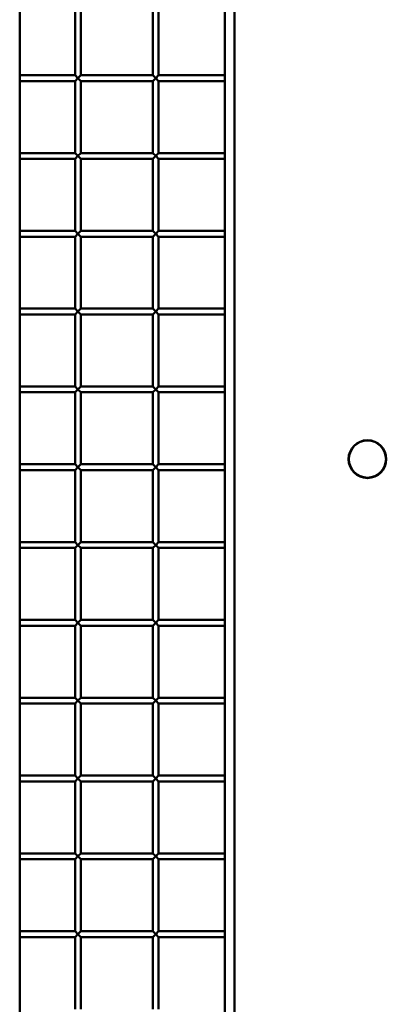
# Paper-space layout 'Лист1' of a CAD drawing. Units: millimetres. Extents: x -9491 to 11346, y -11903 to 6443.
# Drawn here: x -6701 to -6512, y 5501 to 6007 of the extents above; entities that cross this region are included whole.
import ezdxf

# ---------------------------------------------------------------- set-up
doc = ezdxf.new("R2010")
doc.units = ezdxf.units.MM

psp = doc.layouts.new('Лист1')

# ---------------------------------------------------------------- linework, layer by layer
at = {"color": 7, "linetype": 'Continuous', "lineweight": 50}
for p, q in [((-6595.07, 5186.17), (-6595.07, 6376.17)), ((-6590.07, 6376.17), (-6590.07, 5186.17)), ((-6700.57, 5231.17), (-6700.57, 6331.17)), ((-6672.07, 6015.51), (-6672.07, 5978.51)), ((-6669.07, 5978.51), (-6669.07, 6015.51)), ((-6632.07, 6015.51), (-6632.07, 5978.51)), ((-6629.07, 5978.51), (-6629.07, 6015.51)), ((-6672.07, 5978.51), (-6700.57, 5978.51)), ((-6672.07, 5978.51), (-6670.57, 5977.01)), ((-6670.57, 5977.01), (-6669.07, 5978.51)), ((-6632.07, 5978.51), (-6669.07, 5978.51)), ((-6632.07, 5978.51), (-6630.57, 5977.01)), ((-6630.57, 5977.01), (-6629.07, 5978.51)), ((-6595.07, 5978.51), (-6629.07, 5978.51)), ((-6700.57, 5975.51), (-6672.07, 5975.51)), ((-6670.57, 5977.01), (-6672.07, 5975.51)), ((-6672.07, 5975.51), (-6672.07, 5938.51)), ((-6669.07, 5975.51), (-6670.57, 5977.01)), ((-6669.07, 5938.51), (-6669.07, 5975.51)), ((-6669.07, 5975.51), (-6632.07, 5975.51)), ((-6630.57, 5977.01), (-6632.07, 5975.51)), ((-6632.07, 5975.51), (-6632.07, 5938.51)), ((-6629.07, 5975.51), (-6630.57, 5977.01)), ((-6629.07, 5938.51), (-6629.07, 5975.51)), ((-6629.07, 5975.51), (-6595.07, 5975.51)), ((-6672.07, 5938.51), (-6700.57, 5938.51)), ((-6672.07, 5938.51), (-6670.57, 5937.01)), ((-6670.57, 5937.01), (-6672.07, 5935.51)), ((-6670.57, 5937.01), (-6669.07, 5938.51)), ((-6669.07, 5935.51), (-6670.57, 5937.01)), ((-6632.07, 5938.51), (-6669.07, 5938.51)), ((-6632.07, 5938.51), (-6630.57, 5937.01)), ((-6630.57, 5937.01), (-6632.07, 5935.51)), ((-6630.57, 5937.01), (-6629.07, 5938.51)), ((-6629.07, 5935.51), (-6630.57, 5937.01)), ((-6595.07, 5938.51), (-6629.07, 5938.51)), ((-6700.57, 5935.51), (-6672.07, 5935.51)), ((-6672.07, 5935.51), (-6672.07, 5898.51)), ((-6669.07, 5898.51), (-6669.07, 5935.51)), ((-6669.07, 5935.51), (-6632.07, 5935.51)), ((-6632.07, 5935.51), (-6632.07, 5898.51)), ((-6629.07, 5898.51), (-6629.07, 5935.51)), ((-6629.07, 5935.51), (-6595.07, 5935.51)), ((-6672.07, 5898.51), (-6700.57, 5898.51)), ((-6672.07, 5898.51), (-6670.57, 5897.01)), ((-6670.57, 5897.01), (-6672.07, 5895.51)), ((-6670.57, 5897.01), (-6669.07, 5898.51)), ((-6669.07, 5895.51), (-6670.57, 5897.01)), ((-6632.07, 5898.51), (-6669.07, 5898.51)), ((-6632.07, 5898.51), (-6630.57, 5897.01)), ((-6630.57, 5897.01), (-6632.07, 5895.51)), ((-6630.57, 5897.01), (-6629.07, 5898.51)), ((-6629.07, 5895.51), (-6630.57, 5897.01)), ((-6595.07, 5898.51), (-6629.07, 5898.51)), ((-6700.57, 5895.51), (-6672.07, 5895.51)), ((-6672.07, 5895.51), (-6672.07, 5858.51)), ((-6669.07, 5858.51), (-6669.07, 5895.51)), ((-6669.07, 5895.51), (-6632.07, 5895.51)), ((-6632.07, 5895.51), (-6632.07, 5858.51)), ((-6629.07, 5858.51), (-6629.07, 5895.51)), ((-6629.07, 5895.51), (-6595.07, 5895.51)), ((-6672.07, 5858.51), (-6700.57, 5858.51)), ((-6672.07, 5858.51), (-6670.57, 5857.01)), ((-6670.57, 5857.01), (-6672.07, 5855.51)), ((-6670.57, 5857.01), (-6669.07, 5858.51)), ((-6669.07, 5855.51), (-6670.57, 5857.01)), ((-6632.07, 5858.51), (-6669.07, 5858.51)), ((-6632.07, 5858.51), (-6630.57, 5857.01)), ((-6630.57, 5857.01), (-6632.07, 5855.51)), ((-6630.57, 5857.01), (-6629.07, 5858.51)), ((-6629.07, 5855.51), (-6630.57, 5857.01)), ((-6595.07, 5858.51), (-6629.07, 5858.51)), ((-6700.57, 5855.51), (-6672.07, 5855.51)), ((-6672.07, 5855.51), (-6672.07, 5818.51)), ((-6669.07, 5818.51), (-6669.07, 5855.51)), ((-6669.07, 5855.51), (-6632.07, 5855.51)), ((-6632.07, 5855.51), (-6632.07, 5818.51)), ((-6629.07, 5818.51), (-6629.07, 5855.51)), ((-6629.07, 5855.51), (-6595.07, 5855.51)), ((-6672.07, 5818.51), (-6700.57, 5818.51)), ((-6700.57, 5815.51), (-6672.07, 5815.51)), ((-6672.07, 5818.51), (-6670.57, 5817.01)), ((-6670.57, 5817.01), (-6672.07, 5815.51)), ((-6672.07, 5815.51), (-6672.07, 5778.51)), ((-6670.57, 5817.01), (-6669.07, 5818.51)), ((-6669.07, 5815.51), (-6670.57, 5817.01)), ((-6632.07, 5818.51), (-6669.07, 5818.51)), ((-6669.07, 5778.51), (-6669.07, 5815.51)), ((-6669.07, 5815.51), (-6632.07, 5815.51)), ((-6632.07, 5818.51), (-6630.57, 5817.01)), ((-6630.57, 5817.01), (-6632.07, 5815.51)), ((-6632.07, 5815.51), (-6632.07, 5778.51)), ((-6630.57, 5817.01), (-6629.07, 5818.51)), ((-6629.07, 5815.51), (-6630.57, 5817.01)), ((-6595.07, 5818.51), (-6629.07, 5818.51)), ((-6629.07, 5778.51), (-6629.07, 5815.51)), ((-6629.07, 5815.51), (-6595.07, 5815.51)), ((-6672.07, 5778.51), (-6700.57, 5778.51)), ((-6700.57, 5775.51), (-6672.07, 5775.51)), ((-6672.07, 5778.51), (-6670.57, 5777.01)), ((-6670.57, 5777.01), (-6672.07, 5775.51)), ((-6672.07, 5775.51), (-6672.07, 5738.51)), ((-6670.57, 5777.01), (-6669.07, 5778.51)), ((-6669.07, 5775.51), (-6670.57, 5777.01)), ((-6632.07, 5778.51), (-6669.07, 5778.51)), ((-6669.07, 5738.51), (-6669.07, 5775.51)), ((-6669.07, 5775.51), (-6632.07, 5775.51)), ((-6632.07, 5778.51), (-6630.57, 5777.01)), ((-6630.57, 5777.01), (-6632.07, 5775.51)), ((-6632.07, 5775.51), (-6632.07, 5738.51)), ((-6630.57, 5777.01), (-6629.07, 5778.51)), ((-6629.07, 5775.51), (-6630.57, 5777.01)), ((-6595.07, 5778.51), (-6629.07, 5778.51)), ((-6629.07, 5738.51), (-6629.07, 5775.51)), ((-6629.07, 5775.51), (-6595.07, 5775.51)), ((-6672.07, 5738.51), (-6700.57, 5738.51)), ((-6700.57, 5735.51), (-6672.07, 5735.51)), ((-6672.07, 5738.51), (-6670.57, 5737.01)), ((-6670.57, 5737.01), (-6672.07, 5735.51)), ((-6672.07, 5735.51), (-6672.07, 5698.51)), ((-6670.57, 5737.01), (-6669.07, 5738.51)), ((-6669.07, 5735.51), (-6670.57, 5737.01)), ((-6632.07, 5738.51), (-6669.07, 5738.51)), ((-6669.07, 5698.51), (-6669.07, 5735.51)), ((-6669.07, 5735.51), (-6632.07, 5735.51)), ((-6632.07, 5738.51), (-6630.57, 5737.01)), ((-6630.57, 5737.01), (-6632.07, 5735.51)), ((-6632.07, 5735.51), (-6632.07, 5698.51)), ((-6630.57, 5737.01), (-6629.07, 5738.51)), ((-6629.07, 5735.51), (-6630.57, 5737.01)), ((-6595.07, 5738.51), (-6629.07, 5738.51)), ((-6629.07, 5698.51), (-6629.07, 5735.51)), ((-6629.07, 5735.51), (-6595.07, 5735.51)), ((-6672.07, 5698.51), (-6700.57, 5698.51)), ((-6700.57, 5695.51), (-6672.07, 5695.51)), ((-6672.07, 5698.51), (-6670.57, 5697.01)), ((-6670.57, 5697.01), (-6672.07, 5695.51)), ((-6672.07, 5695.51), (-6672.07, 5658.51)), ((-6670.57, 5697.01), (-6669.07, 5698.51)), ((-6669.07, 5695.51), (-6670.57, 5697.01)), ((-6632.07, 5698.51), (-6669.07, 5698.51)), ((-6669.07, 5658.51), (-6669.07, 5695.51)), ((-6669.07, 5695.51), (-6632.07, 5695.51)), ((-6632.07, 5698.51), (-6630.57, 5697.01)), ((-6630.57, 5697.01), (-6632.07, 5695.51)), ((-6632.07, 5695.51), (-6632.07, 5658.51)), ((-6630.57, 5697.01), (-6629.07, 5698.51)), ((-6629.07, 5695.51), (-6630.57, 5697.01)), ((-6595.07, 5698.51), (-6629.07, 5698.51)), ((-6629.07, 5658.51), (-6629.07, 5695.51)), ((-6629.07, 5695.51), (-6595.07, 5695.51)), ((-6672.07, 5658.51), (-6700.57, 5658.51)), ((-6672.07, 5658.51), (-6670.57, 5657.01)), ((-6670.57, 5657.01), (-6669.07, 5658.51)), ((-6632.07, 5658.51), (-6669.07, 5658.51)), ((-6632.07, 5658.51), (-6630.57, 5657.01)), ((-6630.57, 5657.01), (-6629.07, 5658.51)), ((-6595.07, 5658.51), (-6629.07, 5658.51)), ((-6700.57, 5655.51), (-6672.07, 5655.51)), ((-6670.57, 5657.01), (-6672.07, 5655.51)), ((-6672.07, 5655.51), (-6672.07, 5618.51)), ((-6669.07, 5655.51), (-6670.57, 5657.01)), ((-6669.07, 5618.51), (-6669.07, 5655.51)), ((-6669.07, 5655.51), (-6632.07, 5655.51)), ((-6630.57, 5657.01), (-6632.07, 5655.51)), ((-6632.07, 5655.51), (-6632.07, 5618.51)), ((-6629.07, 5655.51), (-6630.57, 5657.01)), ((-6629.07, 5618.51), (-6629.07, 5655.51)), ((-6629.07, 5655.51), (-6595.07, 5655.51)), ((-6672.07, 5618.51), (-6700.57, 5618.51)), ((-6672.07, 5618.51), (-6670.57, 5617.01)), ((-6670.57, 5617.01), (-6669.07, 5618.51)), ((-6632.07, 5618.51), (-6669.07, 5618.51)), ((-6632.07, 5618.51), (-6630.57, 5617.01)), ((-6630.57, 5617.01), (-6629.07, 5618.51)), ((-6595.07, 5618.51), (-6629.07, 5618.51)), ((-6700.57, 5615.51), (-6672.07, 5615.51)), ((-6670.57, 5617.01), (-6672.07, 5615.51)), ((-6672.07, 5615.51), (-6672.07, 5578.51)), ((-6669.07, 5615.51), (-6670.57, 5617.01)), ((-6669.07, 5578.51), (-6669.07, 5615.51)), ((-6669.07, 5615.51), (-6632.07, 5615.51)), ((-6630.57, 5617.01), (-6632.07, 5615.51)), ((-6632.07, 5615.51), (-6632.07, 5578.51)), ((-6629.07, 5615.51), (-6630.57, 5617.01)), ((-6629.07, 5578.51), (-6629.07, 5615.51)), ((-6629.07, 5615.51), (-6595.07, 5615.51)), ((-6672.07, 5578.51), (-6700.57, 5578.51)), ((-6672.07, 5578.51), (-6670.57, 5577.01)), ((-6670.57, 5577.01), (-6669.07, 5578.51)), ((-6632.07, 5578.51), (-6669.07, 5578.51)), ((-6632.07, 5578.51), (-6630.57, 5577.01)), ((-6630.57, 5577.01), (-6629.07, 5578.51)), ((-6595.07, 5578.51), (-6629.07, 5578.51)), ((-6700.57, 5575.51), (-6672.07, 5575.51)), ((-6670.57, 5577.01), (-6672.07, 5575.51)), ((-6672.07, 5575.51), (-6672.07, 5538.51)), ((-6669.07, 5575.51), (-6670.57, 5577.01)), ((-6669.07, 5538.51), (-6669.07, 5575.51)), ((-6669.07, 5575.51), (-6632.07, 5575.51)), ((-6630.57, 5577.01), (-6632.07, 5575.51)), ((-6632.07, 5575.51), (-6632.07, 5538.51)), ((-6629.07, 5575.51), (-6630.57, 5577.01)), ((-6629.07, 5538.51), (-6629.07, 5575.51)), ((-6629.07, 5575.51), (-6595.07, 5575.51)), ((-6672.07, 5538.51), (-6700.57, 5538.51)), ((-6672.07, 5538.51), (-6670.57, 5537.01)), ((-6670.57, 5537.01), (-6672.07, 5535.51)), ((-6670.57, 5537.01), (-6669.07, 5538.51)), ((-6669.07, 5535.51), (-6670.57, 5537.01)), ((-6632.07, 5538.51), (-6669.07, 5538.51)), ((-6632.07, 5538.51), (-6630.57, 5537.01)), ((-6630.57, 5537.01), (-6632.07, 5535.51)), ((-6630.57, 5537.01), (-6629.07, 5538.51)), ((-6629.07, 5535.51), (-6630.57, 5537.01)), ((-6595.07, 5538.51), (-6629.07, 5538.51)), ((-6700.57, 5535.51), (-6672.07, 5535.51)), ((-6672.07, 5535.51), (-6672.07, 5498.51)), ((-6669.07, 5498.51), (-6669.07, 5535.51)), ((-6669.07, 5535.51), (-6632.07, 5535.51)), ((-6632.07, 5535.51), (-6632.07, 5498.51)), ((-6629.07, 5498.51), (-6629.07, 5535.51)), ((-6629.07, 5535.51), (-6595.07, 5535.51))]:
    psp.add_line(p, q, dxfattribs=at)
for radius in [9.71, 9.56]:
    psp.add_circle((-6521.62, 5781.17), radius, dxfattribs=at)

doc.saveas('drawing.dxf')
